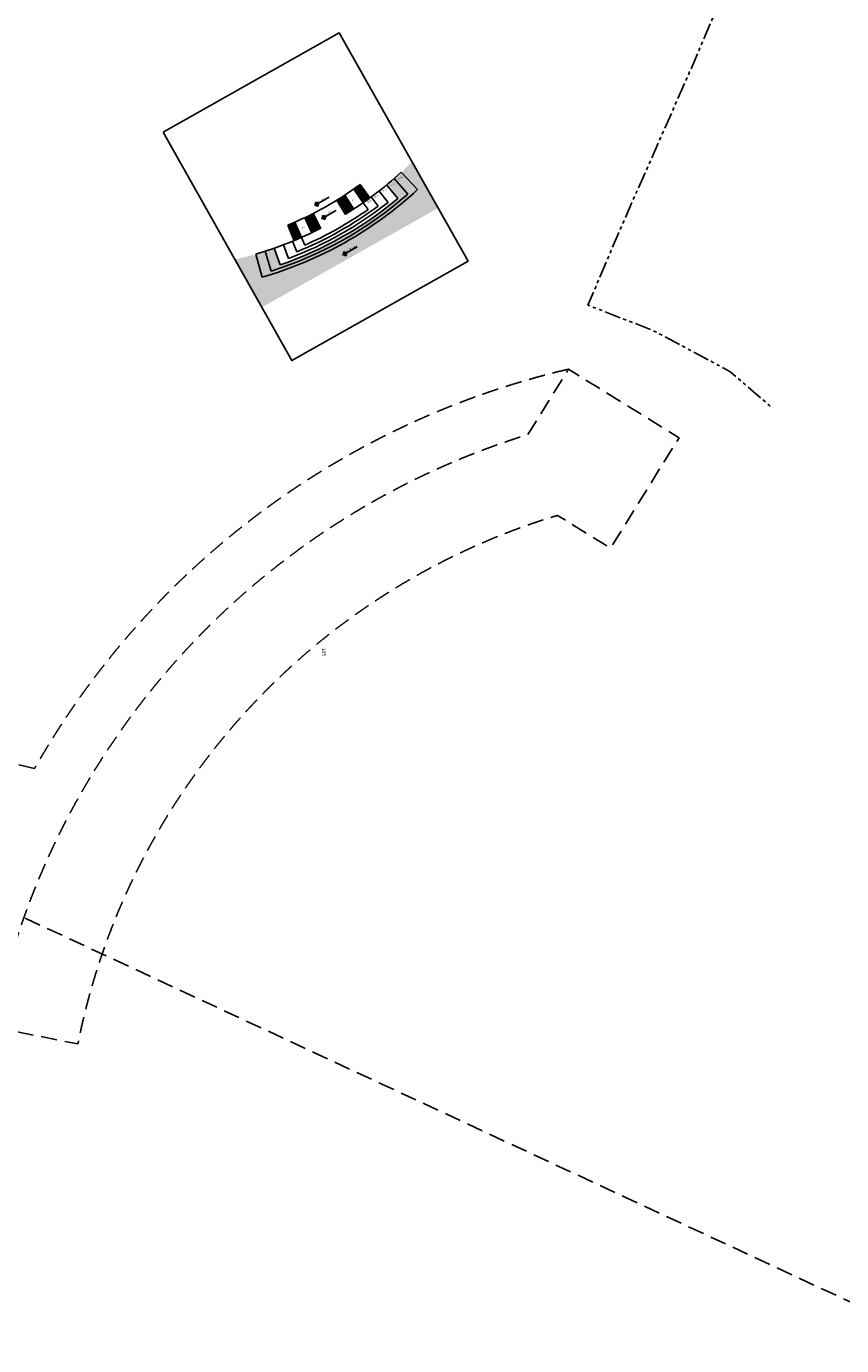
# Model space of a CAD drawing. Units: millimetres. Extents: x 684224686 to 685618461, y 476019197 to 476640467.
# Drawn here: x 685025206 to 685181863, y 476019197 to 476272857 of the extents above; entities that cross this region are included whole.
import ezdxf

# ---------------------------------------------------------------- set-up
doc = ezdxf.new("R2010")
doc.units = ezdxf.units.MM
doc.header["$LTSCALE"] = 2500
doc.header["$MEASUREMENT"] = 0
doc.linetypes.add('HIDDEN2', pattern=[0.1875, 0.125, -0.0625])
doc.linetypes.add('PHANTOM', pattern=[2.5, 1.25, -0.25, 0.25, -0.25, 0.25, -0.25])
doc.layers.get('0').update_dxf_attribs({"linetype": 'CONTINUOUS'})
for name, color, linetype in [('A-FLOR-HIDN', 9, 'HIDDEN2'), ('A-FLOR-STRS', 8, 'CONTINUOUS'), ('A-SITE-Property Line Existing', 5, 'PHANTOM'), ('CONTLABELS', 252, 'CONTINUOUS'), ('L-SITE-WALK-PATT', 18, 'CONTINUOUS')]:
    doc.layers.add(name, color=color, linetype=linetype)
doc.styles.add('ARIAL', font='ARIAL.TTF', dxfattribs={"height": 0.1})
doc.styles.add('MONOTEXT', font='ARIAL.TTF')
pattern_1 = [(29.40336, (685085562.44, 476232884.53), (-5.19023, 104.6871), [0, -93.75])]

# ---------------------------------------------------------------- blocks, each defined once
blk = doc.blocks.new('Elevation')
for points in [[(0, 0), (0, 0.118, 0.414214), (-0.118, 0)], [(0, -0.118, 0.414214), (0.118, 0), (0, 0)]]:
    blk.add_hatch(color=256).paths.add_polyline_path(points)
for p, q in [((1.001, 0), (-0.19, 0)), ((0, -0.19), (0, 0.19))]:
    blk.add_line(p, q)
blk.add_circle((0, 0), 0.118)
at = {"style": 'ARIAL'}
blk.add_text('EL.', height=0.1, dxfattribs=at).set_placement((0.167, 0.048))
blk.add_attdef('ELEVATION?', (0.421, 0.048), '', height=0.1, dxfattribs=at)

msp = doc.modelspace()

# ---------------------------------------------------------------- hatches: boundary and pattern name
at = {"layer": 'L-SITE-WALK-PATT'}
h = msp.add_hatch(dxfattribs=at)
h.set_pattern_fill('DOTS', color=256, scale=1500, style=0)
h.set_pattern_definition(pattern_1)
h.paths.add_polyline_path([(685095852, 476243595, -0.0066962), (685094421, 476242380), (685096599, 476239755, -0.0898246), (685073962, 476226998), (685072845, 476230220, -0.0066962), (685071064, 476229626), (685072274, 476225805, 0.1034592), (685098494, 476240581)], flags=16)
h.paths.add_polyline_path([(685099304, 476246826, -0.0084423), (685097623, 476245193), (685097759, 476245047), (685097387, 476244700), (685100377, 476241470, -0.1171344), (685070538, 476224654), (685069323, 476228887), (685068841, 476228750), (685068787, 476228943, -0.0131276), (685065253, 476228055), (685070451, 476218832), (685104323, 476237920)])
edge = h.paths.add_edge_path(flags=16)
edge.add_ellipse((685086405, 476229144), major_axis=(220, 232), ratio=1, start_angle=252.94511, end_angle=342.94511, ccw=False)
edge.add_ellipse((685086405, 476229144), major_axis=(220, 232), ratio=1, start_angle=162.94511, end_angle=252.94511, ccw=False)
edge.add_ellipse((685086405, 476229144), major_axis=(220, 232), ratio=1, start_angle=72.94511, end_angle=162.94511, ccw=False)
edge.add_ellipse((685086405, 476229144), major_axis=(220, 232), ratio=1, start_angle=-17.05489, end_angle=72.94511, ccw=False)
h.paths.add_polyline_path([(685095226, 476242028), (685096171, 476242561), (685095967, 476242923), (685095022, 476242390)], flags=8)
h.paths.add_polyline_path([(685096700, 476243231), (685097646, 476243764), (685097442, 476244126), (685096496, 476243593)], flags=24)
h.paths.add_polyline_path([(685087340, 476229626), (685088942, 476230530), (685088680, 476230994), (685087078, 476230091)], flags=24)
h.paths.add_polyline_path([(685086709, 476229387), (685087322, 476229732), (685087122, 476230086), (685086509, 476229741)], flags=24)
h = msp.add_hatch(dxfattribs=at)
h.set_pattern_fill('DOTS', color=256, scale=1500, style=0)
h.set_pattern_definition(pattern_1)
h.paths.add_polyline_path([(685095852, 476243595, -0.0066962), (685094421, 476242380), (685096599, 476239755, -0.0898246), (685073962, 476226998), (685072845, 476230220, -0.0066962), (685071064, 476229626), (685072274, 476225805, 0.1034592), (685098494, 476240581)], flags=16)
h.paths.add_polyline_path([(685100377, 476241470), (685097250, 476244848, -0.0066966), (685095852, 476243595), (685098494, 476240581, -0.1034592), (685072274, 476225805), (685071064, 476229626, -0.0066966), (685069268, 476229079), (685070538, 476224654, 0.1171344)], flags=17)
edge = h.paths.add_edge_path(flags=16)
edge.add_ellipse((685086405, 476229144), major_axis=(220, 232), ratio=1, start_angle=252.94511, end_angle=342.94511, ccw=False)
edge.add_ellipse((685086405, 476229144), major_axis=(220, 232), ratio=1, start_angle=162.94511, end_angle=252.94511, ccw=False)
edge.add_ellipse((685086405, 476229144), major_axis=(220, 232), ratio=1, start_angle=72.94511, end_angle=162.94511, ccw=False)
edge.add_ellipse((685086405, 476229144), major_axis=(220, 232), ratio=1, start_angle=-17.05489, end_angle=72.94511, ccw=False)
h.paths.add_polyline_path([(685095226, 476242028), (685096171, 476242561), (685095967, 476242923), (685095022, 476242390)], flags=8)
h.paths.add_polyline_path([(685096700, 476243231), (685097646, 476243764), (685097442, 476244126), (685096496, 476243593)], flags=24)
h.paths.add_polyline_path([(685087340, 476229626), (685088942, 476230530), (685088680, 476230994), (685087078, 476230091)], flags=24)
h.paths.add_polyline_path([(685086709, 476229387), (685087322, 476229732), (685087122, 476230086), (685086509, 476229741)], flags=24)

# ---------------------------------------------------------------- linework, layer by layer
at = {"color": 111, "linetype": 'HIDDEN2', "ltscale": 10, "flags": 128}
msp.add_lwpolyline([(685384319, 476411882), (684893130, 476640467), (684710386, 476247781), (685201575, 476019197)], close=True, dxfattribs=at)
at = {"flags": 128}
msp.add_lwpolyline([(685051468, 476252517), (685076212, 476208609), (685110084, 476227697), (685085339, 476271605)], close=True, dxfattribs=at)
at = {"layer": 'A-FLOR-HIDN', "color": 5, "linetype": 'HIDDEN2', "ltscale": 10}
msp.add_line((685026784, 476130173), (684964374, 476144292), dxfattribs=at)
at = {"layer": 'A-FLOR-HIDN', "color": 5, "linetype": 'HIDDEN2', "ltscale": 10, "flags": 128}
msp.add_lwpolyline([(685121575, 476194362), (685129378, 476206943), (685150624, 476193767), (685137447, 476172521), (685127261, 476178838, 0.2769567), (685035106, 476077207), (685018914, 476080425, -0.2752606), (685121575, 476194362)], format="xyb", close=True, dxfattribs=at)
at = {"layer": 'A-FLOR-HIDN', "color": 5, "linetype": 'HIDDEN2', "ltscale": 10}
msp.add_arc((685165885, 476051218), 159947, 103.19392, 150.42032, dxfattribs=at)
at = {"layer": 'A-FLOR-STRS'}
for p, q in [((685097250, 476244848), (685100377, 476241470)), ((685090465, 476239319), (685088604, 476241923)), ((685090720, 476239503), (685088848, 476242098)), ((685090975, 476239687), (685089091, 476242274)), ((685091229, 476239873), (685089333, 476242451)), ((685096599, 476239755), (685094426, 476242374)), ((685098494, 476240581), (685095855, 476243592)), ((685086544, 476236714), (685084876, 476239445)), ((685086824, 476236887), (685085131, 476239603)), ((685087090, 476237054), (685085385, 476239762)), ((685087356, 476237222), (685085639, 476239923)), ((685087621, 476237392), (685085892, 476240084)), ((685087885, 476237562), (685086144, 476240247)), ((685088149, 476237734), (685086395, 476240411)), ((685089951, 476238956), (685088114, 476241576)), ((685090208, 476239137), (685088360, 476241749)), ((685092786, 476238287), (685091473, 476240055)), ((685094696, 476238991), (685092966, 476241194)), ((685081478, 476233875), (685080032, 476236729)), ((685081771, 476234024), (685080299, 476236865)), ((685090870, 476237646), (685089951, 476238956)), ((685076642, 476231654), (685075419, 476234611)), ((685076933, 476231775), (685075696, 476234726)), ((685077222, 476231897), (685075973, 476234843)), ((685077512, 476232020), (685076248, 476234961)), ((685077800, 476232145), (685076524, 476235080)), ((685078088, 476232271), (685076799, 476235200)), ((685080067, 476233180), (685078686, 476236066)), ((685080351, 476233316), (685078956, 476236196)), ((685080634, 476233454), (685079226, 476236328)), ((685080916, 476233593), (685079495, 476236460)), ((685081197, 476233733), (685079764, 476236594)), ((685078734, 476230806), (685078089, 476232271)), ((685072274, 476225805), (685071065, 476229622)), ((685073962, 476226998), (685072847, 476230213)), ((685075602, 476228230), (685074613, 476230852)), ((685077193, 476229500), (685076360, 476231538)), ((685069268, 476229079), (685070538, 476224654))]:
    msp.add_line(p, q, dxfattribs=at)
for centre, radius, start, end in [((685049763, 476296401), 70091, 301.64271, 312.64909), ((685050115, 476295784), 66200, 292.47193, 306.32811), ((685050061, 476295873), 74104, 286.04166, 312.76512), ((685050061, 476295873), 73504, 287.58987, 311.21691), ((685050061, 476295873), 72904, 289.1378, 309.66898), ((685050061, 476295873), 72304, 290.68573, 308.12105), ((685050061, 476295873), 71704, 292.23364, 306.57314), ((685050061, 476295873), 71104, 293.78154, 305.02524), ((685049763, 476296401), 70091, 286.15764, 297.16401)]:
    msp.add_arc(centre, radius, start, end, dxfattribs=at)
at = {"layer": 'A-SITE-Property Line Existing', "flags": 128}
msp.add_lwpolyline([(685179167, 476324859), (685173528, 476311375), (685170241, 476304368), (685165758, 476294516), (685162639, 476287501), (685152659, 476264095), (685139565, 476234405), (685133114, 476219259), (685145872, 476214276), (685160408, 476206513), (685168384, 476199624)], dxfattribs=at)

# ---------------------------------------------------------------- block references
at = {"xscale": 2709.671999500251, "yscale": 2709.671999335289, "zscale": 2709.672, "rotation": 29.40336350050736}
for p, values in [((685081042, 476238660), {'ELEVATION?': '100.5'}), ((685082390, 476236131), {'ELEVATION?': '98.55'}), ((685086405, 476229144), {'ELEVATION?': '97.5 (WL)'})]:
    msp.add_blockref('Elevation', p, dxfattribs=at).add_auto_attribs(values)

# ---------------------------------------------------------------- texts
at = {"style": 'ARIAL'}
for tag, p in [('97.35', (685095249, 476242126)), ('97.05', (685096724, 476243330)), ('99.6', (685087772, 476239273)), ('98.25', (685090786, 476238846)), ('97.25', (685092152, 476239802)), ('97.65', (685093693, 476240960)), ('99.6', (685078257, 476233911))]:
    msp.add_attdef(tag, p, '97.5 (WL)', height=271, rotation=29.40336, dxfattribs=at)
at = {"layer": 'CONTLABELS', "style": 'MONOTEXT'}
msp.add_text('105', height=700, rotation=272.66099, dxfattribs=at).set_placement((685082018, 476153352))

doc.saveas('drawing.dxf')
